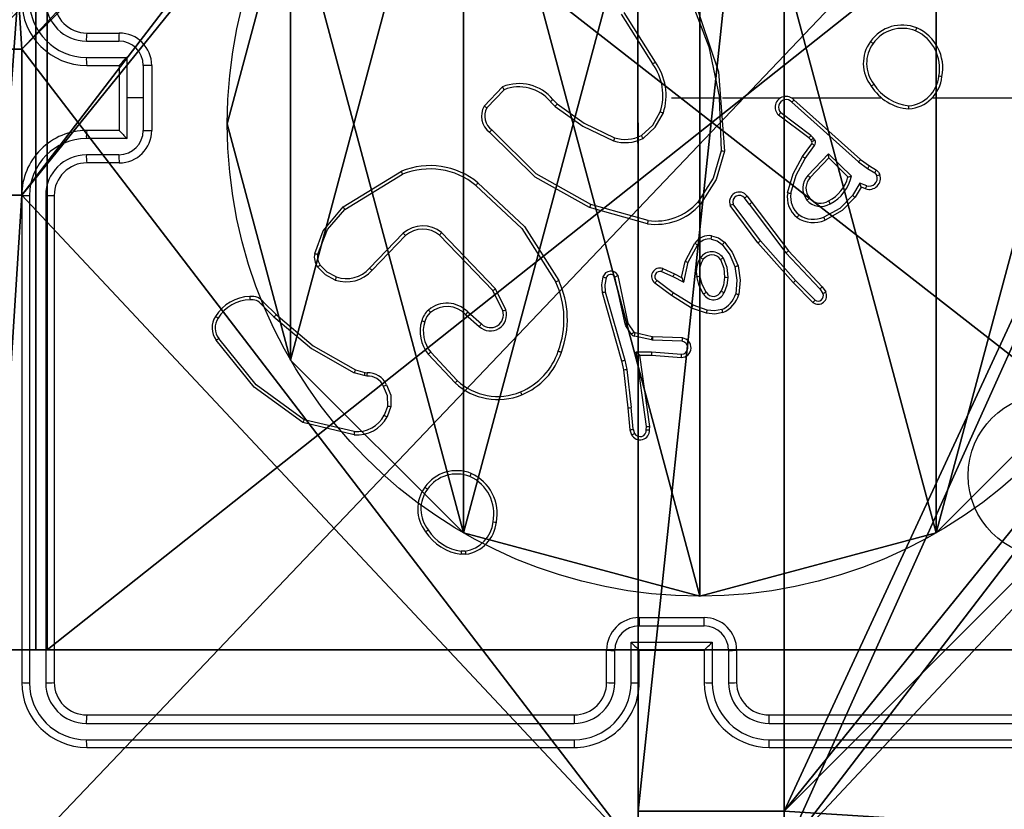
# Model space of a CAD drawing. Units: centimetres. Extents: x -251 to 302, y -192 to 192.
# Drawn here: x -26 to -20, y 33 to 38 of the extents above; entities that cross this region are included whole.
import ezdxf

# ---------------------------------------------------------------- set-up
doc = ezdxf.new("R2010")
doc.units = ezdxf.units.CM
doc.header["$LTSCALE"] = 2.54
doc.layers.get('0').update_dxf_attribs({"true_color": 0xff5454})
doc.layers.add('VP-EQ', color=7, linetype='Continuous', true_color=0x8a3492)

# ---------------------------------------------------------------- blocks, each defined once
blk = doc.blocks.new('Grupuj_229')
at = {"color": 0}
mesh = blk.add_polyface(dxfattribs=at)
corners = [(69.4, 74), (4.6, 69.4), (4.6, 74), (69.4, 4.6), (69.4, 69.4), (74, 4.6), (74, 69.4), (0, 69.4), (4.6, 4.6), (0, 4.6), (4.6, 0), (69.4, 0)]
mesh.append_faces([[corners[k] for k in face] for face in [(0, 1, 2), (5, 4, 6), (7, 8, 9)]], dxfattribs={"vtx0": -1, "color": 0})
mesh.append_faces([[corners[k] for k in face] for face in [(3, 4, 5), (8, 1, 10), (10, 1, 11), (11, 1, 3)]], dxfattribs={"vtx0": -1, "vtx1": -1, "color": 0})
mesh.append_faces([[corners[k] for k in face] for face in [(1, 0, 3)]], dxfattribs={"vtx0": -1, "vtx1": -1, "vtx2": -1, "color": 0})
mesh.append_faces([[corners[k] for k in face] for face in [(3, 0, 4), (8, 7, 1)]], dxfattribs={"vtx0": -1, "vtx2": -1, "color": 0})
mesh = blk.add_polyface(dxfattribs=at)
corners = [(69.4, 0, 1.5179), (4.6, 4.6, 1.5179), (4.6, 0, 1.5179), (4.6, 69.4, 1.5179), (74, 4.6, 1.5179), (69.4, 69.4, 1.5179), (69.4, 4.6, 1.5179), (74, 69.4, 1.5179), (69.4, 74, 1.5179), (4.6, 74, 1.5179), (0, 69.4, 1.5179), (0, 4.6, 1.5179)]
mesh.append_faces([[corners[k] for k in face] for face in [(0, 1, 2), (5, 4, 7), (3, 8, 9), (1, 10, 11)]], dxfattribs={"vtx0": -1, "color": 0})
mesh.append_faces([[corners[k] for k in face] for face in [(4, 5, 6), (6, 3, 0), (8, 6, 5), (10, 1, 3)]], dxfattribs={"vtx0": -1, "vtx1": -1, "color": 0})
mesh.append_faces([[corners[k] for k in face] for face in [(1, 0, 3), (8, 3, 6)]], dxfattribs={"vtx0": -1, "vtx1": -1, "vtx2": -1, "color": 0})
blk = doc.blocks.new('Grupuj_181')
at = {"color": 18, "true_color": 0x020202, "extrusion": (0, -8.32667e-16, -1), "rotation": 180}
blk.add_blockref('Grupuj_229', (0, 74, -5.5179), dxfattribs=at)
blk = doc.blocks.new('podest_kwadratowy_LOW')
at = {"color": 18, "true_color": 0x020202}
blk.add_blockref('Grupuj_181', (0, -10.3263, 1.7386), dxfattribs=at)
blk = doc.blocks.new('Grupuj_89')
at = {"color": 0}
for p, q in [((2.187, 5.0958), (2.187, 5.0958, 9.3756)), ((2.187, 5.0958), (2.187, 5.0958, 9.3756)), ((0.7327, 4.7061), (0.7327, 4.7061, 9.3756)), ((0.7327, 4.7061), (0.7327, 4.7061, 9.3756)), ((3.6414, 4.7061), (3.6414, 4.7061, 9.3756)), ((3.6414, 4.7061), (3.6414, 4.7061, 9.3756)), ((4.7061, 3.6414), (4.7061, 3.6414, 9.3756)), ((4.7061, 3.6414), (4.7061, 3.6414, 9.3756)), ((5.0958, 2.187), (5.0958, 2.187, 9.3756)), ((5.0958, 2.187), (5.0958, 2.187, 9.3756))]:
    blk.add_line(p, q, dxfattribs=at)
for centre in [(2.187, 2.187), (2.187, 2.187, 9.3756), (2.187, 2.187), (2.187, 2.187, 9.3756), (2.187, 2.187), (2.187, 2.187, 9.3756), (2.187, 2.187), (2.187, 2.187, 9.3756), (2.187, 2.187), (2.187, 2.187, 9.3756), (2.187, 2.187), (2.187, 2.187, 9.3756), (2.187, 2.187), (2.187, 2.187, 9.3756), (2.187, 2.187), (2.187, 2.187, 9.3756), (2.187, 2.187), (2.187, 2.187, 9.3756), (2.187, 2.187), (2.187, 2.187, 9.3756), (2.187, 2.187), (2.187, 2.187, 9.3756), (2.187, 2.187), (2.187, 2.187, 9.3756), (2.187, 2.187), (2.187, 2.187, 9.3756)]:
    blk.add_circle(centre, 2.9088, dxfattribs=at)
mesh = blk.add_polyface(dxfattribs=at)
corners = [(-0.332, 3.6414), (-0.332, 0.7327), (-0.7217, 2.187), (0.7327, 4.7061), (0.7327, -0.332), (2.187, -0.7217), (2.187, 5.0958), (3.6414, 4.7061), (3.6414, -0.332), (4.7061, 3.6414), (4.7061, 0.7327), (5.0958, 2.187)]
mesh.append_faces([[corners[k] for k in face] for face in [(0, 1, 2), (10, 9, 11)]], dxfattribs={"vtx0": -1, "color": 0})
mesh.append_faces([[corners[k] for k in face] for face in [(1, 3, 4), (4, 3, 5), (5, 7, 8), (8, 9, 10)]], dxfattribs={"vtx0": -1, "vtx1": -1, "color": 0})
mesh.append_faces([[corners[k] for k in face] for face in [(1, 0, 3), (5, 3, 6), (5, 6, 7), (8, 7, 9)]], dxfattribs={"vtx0": -1, "vtx2": -1, "color": 0})
mesh = blk.add_polyface(dxfattribs=at)
corners = [(-0.332, 0.7327, 9.3756), (-0.332, 3.6414, 9.3756), (-0.7217, 2.187, 9.3756), (0.7327, -0.332, 9.3756), (0.7327, 4.7061, 9.3756), (2.187, -0.7217, 9.3756), (2.187, 5.0958, 9.3756), (3.6414, -0.332, 9.3756), (3.6414, 4.7061, 9.3756), (4.7061, 0.7327, 9.3756), (4.7061, 3.6414, 9.3756), (5.0958, 2.187, 9.3756)]
mesh.append_faces([[corners[k] for k in face] for face in [(0, 1, 2), (10, 9, 11)]], dxfattribs={"vtx0": -1, "color": 0})
mesh.append_faces([[corners[k] for k in face] for face in [(1, 3, 4), (4, 5, 6), (6, 7, 8), (8, 9, 10)]], dxfattribs={"vtx0": -1, "vtx1": -1, "color": 0})
mesh.append_faces([[corners[k] for k in face] for face in [(1, 0, 3), (4, 3, 5), (6, 5, 7), (8, 7, 9)]], dxfattribs={"vtx0": -1, "vtx2": -1, "color": 0})
mesh = blk.add_polyface(dxfattribs=at)
corners = [(0.7327, 4.7061, 9.3756), (2.187, 5.0958), (0.7327, 4.7061), (2.187, 5.0958, 9.3756)]
mesh.append_faces([[corners[k] for k in face] for face in [(0, 1, 2), (1, 0, 3)]], dxfattribs={"vtx0": -1, "color": 0})
mesh = blk.add_polyface(dxfattribs=at)
corners = [(2.187, 5.0958, 9.3756), (3.6414, 4.7061), (2.187, 5.0958), (3.6414, 4.7061, 9.3756)]
mesh.append_faces([[corners[k] for k in face] for face in [(0, 1, 2), (1, 0, 3)]], dxfattribs={"vtx0": -1, "color": 0})
mesh = blk.add_polyface(dxfattribs=at)
corners = [(-0.332, 3.6414, 9.3756), (0.7327, 4.7061), (-0.332, 3.6414), (0.7327, 4.7061, 9.3756)]
mesh.append_faces([[corners[k] for k in face] for face in [(0, 1, 2), (1, 0, 3)]], dxfattribs={"vtx0": -1, "color": 0})
mesh = blk.add_polyface(dxfattribs=at)
corners = [(3.6414, 4.7061), (4.7061, 3.6414, 9.3756), (4.7061, 3.6414), (3.6414, 4.7061, 9.3756)]
mesh.append_faces([[corners[k] for k in face] for face in [(0, 1, 2), (1, 0, 3)]], dxfattribs={"vtx0": -1, "color": 0})
mesh = blk.add_polyface(dxfattribs=at)
corners = [(4.7061, 3.6414), (5.0958, 2.187, 9.3756), (5.0958, 2.187), (4.7061, 3.6414, 9.3756)]
mesh.append_faces([[corners[k] for k in face] for face in [(0, 1, 2), (1, 0, 3)]], dxfattribs={"vtx0": -1, "color": 0})
mesh = blk.add_polyface(dxfattribs=at)
corners = [(5.0958, 2.187), (4.7061, 0.7327, 9.3756), (4.7061, 0.7327), (5.0958, 2.187, 9.3756)]
mesh.append_faces([[corners[k] for k in face] for face in [(0, 1, 2), (1, 0, 3)]], dxfattribs={"vtx0": -1, "color": 0})
blk = doc.blocks.new('Grupuj_82')
at = {"color": 0}
for p, q in [((0.8825, 6.5, 0.5), (9.2052, 6.5, 0.5)), ((0.8825, 6.5, 0.5), (9.2052, 6.5, 0.5)), ((9.1365, 6.5), (0.9511, 6.5)), ((9.1365, 6.5), (0.9511, 6.5)), ((9.1365, 0), (9.1365, 6.5)), ((9.1365, 0), (9.1365, 6.5)), ((9.5877, 6.5, 0.8825), (9.2052, 6.5, 0.5)), ((9.5877, 6.5, 0.8825), (9.2052, 6.5, 0.5)), ((9.2052, 0, 0.5), (9.2052, 6.5, 0.5)), ((9.2052, 0, 0.5), (9.2052, 6.5, 0.5))]:
    blk.add_line(p, q, dxfattribs=at)
at = {"color": 0, "extrusion": (-3.79496e-14, 1, 7.51991e-17)}
blk.add_arc((-9.1365, 0.9511, 6.5), 0.9511, 180, 270, dxfattribs=at)
blk.add_arc((-9.1365, 0.9511, 6.5), 0.9511, 180, 270, dxfattribs=at)
blk.add_arc((-9.1365, 0.9511, 6.5), 0.9511, 180, 270, dxfattribs=at)
blk.add_arc((-9.1365, 0.9511, 6.5), 0.9511, 180, 270, dxfattribs=at)
at = {"color": 0}
mesh = blk.add_polyface(dxfattribs=at)
corners = [(0, 6.5, 0.9511), (0.8825, 6.5, 0.5), (0.1274, 6.5, 0.4756), (0.5, 6.5, 0.8825), (0.5, 6.5, 7.5), (0, 6.5, 7.5), (0.4756, 6.5, 0.1274), (9.1365, 6.5), (0.9511, 6.5), (9.6121, 6.5, 0.1274), (9.9603, 6.5, 0.4756), (9.2052, 6.5, 0.5), (10.0877, 6.5, 0.9511), (9.5877, 6.5, 0.8825), (9.5877, 6.5, 7.5), (10.0877, 6.5, 7.5)]
mesh.append_faces([[corners[k] for k in face] for face in [(4, 0, 5), (6, 7, 8), (12, 14, 15)]], dxfattribs={"vtx0": -1, "color": 0})
mesh.append_faces([[corners[k] for k in face] for face in [(0, 1, 2), (1, 0, 3), (3, 0, 4), (7, 6, 9), (9, 6, 10), (10, 11, 12), (11, 2, 1)]], dxfattribs={"vtx0": -1, "vtx1": -1, "color": 0})
mesh.append_faces([[corners[k] for k in face] for face in [(10, 2, 11)]], dxfattribs={"vtx0": -1, "vtx1": -1, "vtx2": -1, "color": 0})
mesh.append_faces([[corners[k] for k in face] for face in [(10, 6, 2), (12, 11, 13), (12, 13, 14)]], dxfattribs={"vtx0": -1, "vtx2": -1, "color": 0})
mesh = blk.add_polyface(dxfattribs=at)
corners = [(9.2052, 0, 0.5), (0.8825, 6.5, 0.5), (0.8825, 0, 0.5), (9.2052, 6.5, 0.5)]
mesh.append_faces([[corners[k] for k in face] for face in [(0, 1, 2), (1, 0, 3)]], dxfattribs={"vtx0": -1, "color": 0})
mesh = blk.add_polyface(dxfattribs=at)
corners = [(9.1365, 6.5), (0.9511, 0), (0.9511, 6.5), (9.1365, 0)]
mesh.append_faces([[corners[k] for k in face] for face in [(0, 1, 2), (1, 0, 3)]], dxfattribs={"vtx0": -1, "color": 0})
mesh = blk.add_polyface(dxfattribs=at)
corners = [(9.6121, 6.5, 0.1274), (9.1365, 0), (9.1365, 6.5), (9.6121, 0, 0.1274)]
mesh.append_faces([[corners[k] for k in face] for face in [(0, 1, 2), (1, 0, 3)]], dxfattribs={"vtx0": -1, "color": 0})
mesh = blk.add_polyface(dxfattribs=at)
corners = [(9.5877, 6.5, 0.8825), (9.2052, 0, 0.5), (9.5877, 0, 0.8825), (9.2052, 6.5, 0.5)]
mesh.append_faces([[corners[k] for k in face] for face in [(0, 1, 2), (1, 0, 3)]], dxfattribs={"vtx0": -1, "color": 0})
blk = doc.blocks.new('Grupuj_10')
at = {"color": 0}
for name, p in [('Grupuj_82', (0, 0, 9.5033)), ('Grupuj_89', (2.9313, 1.0733, 0.2))]:
    blk.add_blockref(name, p, dxfattribs=at)
blk = doc.blocks.new('kotwa_WOODEN_LOW')
at = {"color": 254, "true_color": 0xe2e2e2}
blk.add_blockref('Grupuj_10', (0, 0), dxfattribs=at)
blk = doc.blocks.new('Komponent_4')
at = {"color": 0}
for p, q in [((0, 4.95, 198.7174), (0.2576, 4.95, 198.7174)), ((0, 4.95, 86.4647), (0.2576, 4.95, 86.4647)), ((0, 4.95, 198.7174), (0.2576, 4.95, 198.7174)), ((0, 4.95, 86.4647), (0.2576, 4.95, 86.4647)), ((0.2576, 4.05, 198.7174), (0.2576, 4.95, 198.7174)), ((0.2576, 4.05, 86.4647), (0.2576, 4.95, 86.4647)), ((0.2576, 4.05, 198.7174), (0.2576, 4.95, 198.7174)), ((0.2576, 4.95, 86.4647), (0.2576, 4.95, 198.7174)), ((0.2576, 4.05, 86.4647), (0.2576, 4.95, 86.4647)), ((0.2576, 4.95, 86.4647), (0.2576, 4.95, 198.7174)), ((0, 4.05, 198.7174), (0.2576, 4.05, 198.7174)), ((0, 4.05, 86.4647), (0.2576, 4.05, 86.4647)), ((0, 4.05, 198.7174), (0.2576, 4.05, 198.7174)), ((0, 4.05, 86.4647), (0.2576, 4.05, 86.4647)), ((0.2576, 4.05, 86.4647), (0.2576, 4.05, 198.7174)), ((0.2576, 4.05, 86.4647), (0.2576, 4.05, 198.7174))]:
    blk.add_line(p, q, dxfattribs=at)
at = {"color": 251, "true_color": 0x676e6c}
mesh = blk.add_polyface(dxfattribs=at)
corners = [(9, 0, 198.7174), (4.95, 0.2576, 198.7174), (4.95, 0, 198.7174), (8.7424, 4.0502, 198.7174), (9, 4.0502, 198.7174), (0, 0, 198.7174), (0.2576, 4.05, 198.7174), (0, 4.05, 198.7174), (4.05, 0, 198.7174), (0.2576, 4.95, 198.7174), (4.0498, 8.7424, 198.7174), (4.05, 0.2576, 198.7174), (4.9498, 8.7424, 198.7174), (4.9498, 9, 198.7174), (9, 9, 198.7174), (8.7424, 4.9502, 198.7174), (9, 4.9502, 198.7174), (0, 9, 198.7174), (0, 4.95, 198.7174), (4.0498, 9, 198.7174)]
mesh.append_faces([[corners[k] for k in face] for face in [(0, 1, 2), (3, 0, 4), (5, 6, 7), (14, 15, 16), (9, 17, 18)]], dxfattribs={"vtx0": -1, "color": 251})
mesh.append_faces([[corners[k] for k in face] for face in [(6, 8, 9), (10, 11, 12), (12, 1, 13), (13, 1, 14), (15, 1, 3), (17, 9, 19), (19, 9, 10)]], dxfattribs={"vtx0": -1, "vtx1": -1, "color": 251})
mesh.append_faces([[corners[k] for k in face] for face in [(1, 0, 3), (9, 8, 10), (14, 1, 15)]], dxfattribs={"vtx0": -1, "vtx1": -1, "vtx2": -1, "color": 251})
mesh.append_faces([[corners[k] for k in face] for face in [(6, 5, 8), (10, 8, 11), (12, 11, 1)]], dxfattribs={"vtx0": -1, "vtx2": -1, "color": 251})
mesh = blk.add_polyface(dxfattribs=at)
corners = [(4.0498, 9, 86.4647), (0, 4.95, 86.4647), (0, 9, 86.4647), (0.2576, 4.95, 86.4647), (0.2576, 4.05, 86.4647), (4.9498, 8.7424, 86.4647), (4.05, 0.2576, 86.4647), (4.0498, 8.7424, 86.4647), (4.95, 0.2576, 86.4647), (0, 0, 86.4647), (0, 4.05, 86.4647), (4.05, 0, 86.4647), (9, 9, 86.4647), (4.9498, 9, 86.4647), (4.95, 0, 86.4647), (8.7424, 4.9502, 86.4647), (9, 4.9502, 86.4647), (8.7424, 4.0502, 86.4647), (9, 0, 86.4647), (9, 4.0502, 86.4647)]
mesh.append_faces([[corners[k] for k in face] for face in [(0, 1, 2), (4, 9, 10), (12, 5, 13), (15, 12, 16), (18, 17, 19)]], dxfattribs={"vtx0": -1, "color": 251})
mesh.append_faces([[corners[k] for k in face] for face in [(1, 0, 3), (3, 0, 4), (5, 6, 7), (6, 5, 8), (9, 4, 11), (7, 4, 0), (11, 7, 6), (8, 12, 14), (14, 17, 18), (17, 14, 15)]], dxfattribs={"vtx0": -1, "vtx1": -1, "color": 251})
mesh.append_faces([[corners[k] for k in face] for face in [(11, 4, 7), (5, 12, 8), (14, 12, 15)]], dxfattribs={"vtx0": -1, "vtx1": -1, "vtx2": -1, "color": 251})
mesh = blk.add_polyface(dxfattribs=at)
corners = [(0.2576, 4.95, 198.7174), (0, 4.95, 86.4647), (0.2576, 4.95, 86.4647), (0, 4.95, 198.7174)]
mesh.append_faces([[corners[k] for k in face] for face in [(0, 1, 2), (1, 0, 3)]], dxfattribs={"vtx0": -1, "color": 251})
mesh = blk.add_polyface(dxfattribs=at)
corners = [(0.2576, 4.95, 198.7174), (0.2576, 4.05, 86.4647), (0.2576, 4.05, 198.7174), (0.2576, 4.95, 86.4647)]
mesh.append_faces([[corners[k] for k in face] for face in [(0, 1, 2), (1, 0, 3)]], dxfattribs={"vtx0": -1, "color": 251})
mesh = blk.add_polyface(dxfattribs=at)
corners = [(0, 4.05, 198.7174), (0.2576, 4.05, 86.4647), (0, 4.05, 86.4647), (0.2576, 4.05, 198.7174)]
mesh.append_faces([[corners[k] for k in face] for face in [(0, 1, 2), (1, 0, 3)]], dxfattribs={"vtx0": -1, "color": 251})
blk = doc.blocks.new('Grupuj_2')
at = {"color": 0}
mesh = blk.add_polyface(dxfattribs=at)
corners = [(0.2886, 0, 1.5), (0, 25.7902, 1.5), (0, 0.8098, 1.5), (0.2886, 26.6, 1.5), (9.3114, 0, 1.5), (9.3114, 26.6, 1.5), (9.6, 0.8098, 1.5), (9.6, 25.7902, 1.5)]
mesh.append_faces([[corners[k] for k in face] for face in [(0, 1, 2), (5, 6, 7)]], dxfattribs={"vtx0": -1, "color": 0})
mesh.append_faces([[corners[k] for k in face] for face in [(1, 0, 3), (3, 4, 5)]], dxfattribs={"vtx0": -1, "vtx1": -1, "color": 0})
mesh.append_faces([[corners[k] for k in face] for face in [(3, 0, 4), (5, 4, 6)]], dxfattribs={"vtx0": -1, "vtx2": -1, "color": 0})
mesh = blk.add_polyface(dxfattribs=at)
corners = [(0, 25.7902), (0.2886, 0), (0, 0.8098), (0.2886, 26.6), (9.3114, 0), (9.3114, 26.6), (9.6, 25.7902), (9.6, 0.8098)]
mesh.append_faces([[corners[k] for k in face] for face in [(0, 1, 2), (4, 6, 7)]], dxfattribs={"vtx0": -1, "color": 0})
mesh.append_faces([[corners[k] for k in face] for face in [(1, 3, 4)]], dxfattribs={"vtx0": -1, "vtx1": -1, "color": 0})
mesh.append_faces([[corners[k] for k in face] for face in [(1, 0, 3), (4, 3, 5), (4, 5, 6)]], dxfattribs={"vtx0": -1, "vtx2": -1, "color": 0})
blk = doc.blocks.new('3DGeom_3912_Defintion_2')
at = {"color": 18, "true_color": 0x030303, "yscale": 0.3564000000000001, "rotation": 360}
blk.add_blockref('Grupuj_2', (-4.7217, -4.7842, -0.4824), dxfattribs=at)
blk = doc.blocks.new('Grupuj_4')
at = {"color": 0, "extrusion": (8.93165e-17, -4.44089e-16, -1)}
blk.add_blockref('3DGeom_3912_Defintion_2', (-4.8783, 4.7842, -199.7349), dxfattribs=at)
at = {"color": 0}
blk.add_blockref('Komponent_4', (0.3, 0.3), dxfattribs=at)
blk = doc.blocks.new('noga_WOODEN_LOW_2')
at = {"color": 0}
blk.add_blockref('Grupuj_4', (0, 0), dxfattribs=at)
blk = doc.blocks.new('Grupuj_1')
at = {"color": 0}
for name, p in [('podest_kwadratowy_LOW', (123.4031, 15.1763, 82.6687)), ('kotwa_WOODEN_LOW', (118.4038, 1.55, 54.7252))]:
    blk.add_blockref(name, p, dxfattribs=at)
at = {"color": 0, "rotation": 179.9999999999999}
blk.add_blockref('noga_WOODEN_LOW_2', (128.2531, 9.6, -31.5396), dxfattribs=at)
blk = doc.blocks.new('RC1441_')
at = {"layer": 'VP-EQ', "color": 0, "linetype": 'Continuous', "lineweight": 25}
for p, q in [((300.8971, 297.3133), (300.7047, 297.6191)), ((300.9136, 297.3245), (300.7216, 297.6299)), ((297.4139, 297.5039), (297.6139, 297.5039)), ((297.4116, 297.4542), (297.6118, 297.4542)), ((297.4116, 297.3541), (297.6618, 297.3541)), ((297.4139, 297.3039), (297.6139, 297.3039)), ((297.6139, 297.3039), (297.6139, 297.304)), ((297.6139, 297.3039), (297.6139, 296.9039)), ((297.6618, 297.3541), (297.6618, 297.1039)), ((297.7619, 297.3041), (297.7619, 297.1039)), ((297.8139, 297.3039), (297.8139, 296.9039)), ((299.8599, 297.054), (299.9725, 297.1722)), ((299.8766, 297.0433), (299.9823, 297.1547)), ((297.6618, 297.1039), (297.6618, 296.8538)), ((297.7619, 297.1039), (297.6618, 297.1039)), ((297.7619, 297.1039), (297.7619, 296.9038)), ((300.2678, 297.0811), (300.2966, 297.0518)), ((300.2834, 297.0938), (300.3097, 297.067)), ((301.0139, 297.1039), (301.3076, 297.1039)), ((301.3073, 297.1039), (301.3184, 296.7785)), ((301.3277, 297.1039), (301.6832, 297.1039)), ((301.7523, 297.1039), (302.3065, 297.1039)), ((301.7528, 297.0779), (302.1642, 296.7099)), ((301.7668, 297.0921), (302.1764, 296.7257)), ((302.6167, 297.1039), (304.2139, 297.1039)), ((301.8583, 296.8576), (301.6725, 296.9978)), ((301.8706, 296.8735), (301.6856, 297.0131)), ((297.6139, 296.9039), (297.4139, 296.9039)), ((297.6139, 296.9039), (297.6139, 296.9039)), ((297.6618, 296.8538), (297.4116, 296.8538)), ((301.8199, 296.7434), (301.8774, 296.8224)), ((301.8699, 296.8455), (301.8583, 296.8576)), ((301.8775, 296.8346), (301.8699, 296.8455)), ((301.8865, 296.8568), (301.8706, 296.8735)), ((301.8941, 296.8459), (301.8865, 296.8568)), ((297.6118, 296.7537), (297.4116, 296.7537)), ((301.8364, 296.7317), (301.8937, 296.8106)), ((301.8516, 296.6263), (301.9801, 296.7596)), ((301.9801, 296.7596), (302.1208, 296.6224)), ((297.6139, 296.7039), (297.4139, 296.7039)), ((301.8669, 296.6137), (301.9805, 296.7346)), ((301.9805, 296.7346), (302.099, 296.618)), ((302.1642, 296.7099), (302.2201, 296.6701)), ((302.1764, 296.7257), (302.231, 296.6867)), ((298.9914, 296.4326), (299.3504, 296.6526)), ((299.0035, 296.4169), (299.3578, 296.6341)), ((302.2201, 296.6701), (302.2636, 296.6421)), ((302.231, 296.6867), (302.2741, 296.6591)), ((302.1727, 296.5786), (302.1272, 296.5032)), ((302.215, 296.5634), (302.1727, 296.5786)), ((302.1811, 296.5544), (302.1436, 296.4921)), ((302.2081, 296.5447), (302.1811, 296.5544)), ((297.0139, 296.5039), (297.0139, 293.5039)), ((297.0614, 296.5036), (297.0613, 293.5016)), ((297.1615, 296.5036), (297.1614, 293.5016)), ((297.2139, 296.5039), (297.2139, 293.5039)), ((301.5609, 296.2233), (301.3926, 296.4507)), ((301.4912, 296.4489), (301.4626, 296.4879)), ((301.4787, 296.4998), (301.5071, 296.461)), ((301.5071, 296.461), (301.7324, 296.1623)), ((300.8644, 296.3297), (300.5092, 296.4296)), ((300.8686, 296.3492), (300.5156, 296.4484)), ((301.5452, 296.2109), (301.3749, 296.4411)), ((301.4912, 296.4489), (301.7172, 296.1492)), ((299.3623, 296.2712), (299.1547, 296.0559)), ((299.9296, 295.9284), (299.5979, 296.2751)), ((299.3762, 296.2566), (299.1702, 296.043)), ((299.9135, 295.9172), (299.5856, 296.2598)), ((301.0962, 296.0973), (301.1573, 296.2096)), ((301.7623, 295.967), (301.5452, 296.2109)), ((301.7771, 295.9804), (301.5609, 296.2233)), ((301.1155, 296.0916), (301.1735, 296.1977)), ((301.7172, 296.1492), (301.9258, 295.9283)), ((301.7324, 296.1623), (301.9413, 295.9411)), ((301.0743, 295.9989), (301.0962, 296.0973)), ((301.0882, 295.9689), (301.1155, 296.0916)), ((300.9518, 296.0344), (301.0218, 296.0035)), ((300.9592, 296.0532), (301.0305, 296.0217)), ((300.7276, 295.7118), (300.6648, 296.0026)), ((300.7472, 295.7163), (300.6839, 296.0098)), ((301.0241, 295.903), (300.9231, 295.9795)), ((301.0218, 296.0035), (301.0882, 295.9689)), ((301.0305, 296.0217), (301.0743, 295.9989)), ((301.8833, 295.8442), (301.7623, 295.967)), ((301.8966, 295.8591), (301.7771, 295.9804)), ((299.9743, 295.7926), (299.9135, 295.9172)), ((299.9931, 295.7986), (299.9296, 295.9284)), ((300.5853, 295.9051), (300.7059, 295.4845)), ((300.6048, 295.9091), (300.7253, 295.4891)), ((301.0124, 295.8871), (300.9108, 295.964)), ((301.9258, 295.9283), (301.945, 295.8994)), ((301.9413, 295.9411), (301.9622, 295.9096)), ((298.5045, 295.8451), (298.5802, 295.7693)), ((301.1371, 295.8102), (301.0124, 295.8871)), ((301.1462, 295.8278), (301.0241, 295.903)), ((298.4887, 295.8316), (298.5654, 295.7549)), ((299.759, 295.7858), (299.7449, 295.771)), ((299.759, 295.7858), (299.8439, 295.7121)), ((301.2289, 295.7783), (301.1371, 295.8102)), ((301.2334, 295.7975), (301.1462, 295.8278)), ((299.7449, 295.771), (299.8301, 295.697)), ((300.7319, 295.7015), (300.7276, 295.7118)), ((300.7655, 295.6502), (300.7319, 295.7015)), ((300.7487, 295.7128), (300.7472, 295.7163)), ((300.7823, 295.6615), (300.7487, 295.7128)), ((300.8901, 295.6136), (300.7844, 295.6372)), ((300.8945, 295.6335), (300.7888, 295.657)), ((300.8955, 295.6129), (300.8901, 295.6136)), ((300.8963, 295.6332), (300.8945, 295.6335)), ((301.0788, 295.6056), (300.8955, 295.6129)), ((301.0805, 295.6259), (300.8963, 295.6332)), ((299.6812, 295.3489), (299.5159, 295.5269)), ((299.6945, 295.3631), (299.5311, 295.5391)), ((300.7059, 295.4845), (300.7183, 295.4296)), ((300.7253, 295.4891), (300.738, 295.4325)), ((300.7951, 295.5404), (300.8905, 295.5395)), ((300.8598, 295.08), (300.7951, 295.5404)), ((300.8182, 295.5205), (300.8896, 295.5198)), ((300.8182, 295.5205), (300.8182, 295.5205)), ((300.88, 295.081), (300.8182, 295.5205)), ((300.8896, 295.5198), (301.0737, 295.5055)), ((300.8905, 295.5395), (301.0743, 295.5251)), ((299.0683, 295.4302), (299.1252, 295.4138)), ((300.7183, 295.4296), (300.7448, 295.1951)), ((300.738, 295.4325), (300.7646, 295.1967)), ((299.1219, 295.3936), (299.0596, 295.4115)), ((299.1383, 295.3913), (299.1219, 295.3936)), ((299.1252, 295.4138), (299.1396, 295.4118)), ((299.2664, 295.2071), (299.2455, 295.1494)), ((299.2865, 295.204), (299.2636, 295.1405)), ((300.7448, 295.1951), (300.7573, 295.0598)), ((300.7769, 295.0636), (300.7646, 295.1967)), ((299.0604, 295.0493), (298.7518, 295.1224)), ((299.0591, 295.0299), (298.7439, 295.1048)), ((300.7573, 295.0598), (300.7678, 295.0299)), ((300.7769, 295.0636), (300.7861, 295.0375)), ((300.8579, 295.0597), (300.8598, 295.08)), ((300.878, 295.0598), (300.88, 295.081)), ((299.7467, 294.2935), (299.7172, 294.2932)), ((299.7434, 294.3126), (299.7195, 294.3124)), ((300.8138, 293.8519), (301.2141, 293.8519)), ((300.8139, 293.9039), (301.2139, 293.9039)), ((300.7638, 293.7518), (301.2641, 293.7518)), ((300.7638, 293.5016), (300.7638, 293.7518)), ((301.2641, 293.7518), (301.2641, 293.5016)), ((300.6139, 293.5039), (300.6139, 293.7039)), ((300.6637, 293.5016), (300.6637, 293.7018)), ((300.8139, 293.5039), (300.8139, 293.7039)), ((300.8139, 293.7039), (300.8139, 293.7039)), ((300.8139, 293.7039), (301.2139, 293.7039)), ((301.2139, 293.7039), (301.2139, 293.5039)), ((301.2139, 293.7039), (301.214, 293.7039)), ((301.3642, 293.7018), (301.3642, 293.5016)), ((301.4139, 293.7039), (301.4139, 293.5039)), ((297.4139, 293.3039), (300.4139, 293.3039)), ((301.6139, 293.3039), (304.6139, 293.3039)), ((297.4116, 293.2514), (300.4135, 293.2515)), ((301.6143, 293.2515), (304.6163, 293.2514)), ((297.4116, 293.1513), (300.4135, 293.1514)), ((301.6143, 293.1514), (304.6163, 293.1513)), ((297.4139, 293.1039), (300.4139, 293.1039)), ((301.6139, 293.1039), (304.6139, 293.1039))]:
    blk.add_line(p, q, dxfattribs=at)
at = {"layer": 'VP-EQ', "color": 0, "linetype": 'Continuous', "lineweight": 25, "flags": 128}
for points in [[(301.1464, 297.7286), (301.3022, 297.2647), (301.3382, 296.7767)], [(301.1286, 297.7201), (301.2436, 297.4194), (301.3076, 297.1039)], [(300.3097, 297.067), (300.4752, 296.949), (300.6625, 296.8591)], [(300.2966, 297.0518), (300.4671, 296.9305), (300.6558, 296.8402)], [(300.8277, 296.8725), (300.8976, 296.936), (300.9438, 297.0184)], [(300.8377, 296.8551), (300.913, 296.9234), (300.9628, 297.0119)], [(300.5092, 296.4296), (300.1742, 296.6165), (299.8931, 296.8929)], [(300.5156, 296.4484), (300.1804, 296.6369), (299.907, 296.9073)], [(301.3184, 296.7785), (301.2698, 296.6104), (301.1758, 296.4629)], [(301.3382, 296.7767), (301.2883, 296.6025), (301.1909, 296.4499)], [(301.7279, 296.5204), (301.7614, 296.6371), (301.8199, 296.7434)], [(301.7478, 296.5169), (301.78, 296.6293), (301.8364, 296.7317)], [(302.2636, 296.6421), (302.2716, 296.6348), (302.2768, 296.6253)], [(302.2741, 296.6591), (302.2871, 296.6473), (302.2954, 296.6319)], [(299.8213, 296.5815), (300.1086, 296.3121), (300.3186, 295.9791)], [(299.8088, 296.5655), (300.0925, 296.2993), (300.3003, 295.9703)], [(302.1272, 296.5032), (302.0482, 296.4239), (301.9507, 296.3692)], [(302.1436, 296.4921), (302.0634, 296.4106), (301.958, 296.3508)], [(298.8169, 296.1461), (298.8687, 296.2863), (298.9914, 296.4326)], [(298.836, 296.1418), (298.8961, 296.2938), (299.0035, 296.4169)], [(301.257, 296.235), (301.2939, 296.2235), (301.3251, 296.2007)], [(301.2597, 296.255), (301.3029, 296.2416), (301.3393, 296.2149)], [(301.3393, 296.2149), (301.387, 296.1537), (301.4224, 296.071)], [(301.3251, 296.2007), (301.3729, 296.1382), (301.4032, 296.0655)], [(301.3136, 296.1086), (301.3351, 296.0564), (301.3396, 296.0001)], [(301.3305, 296.1191), (301.3544, 296.0613), (301.3597, 295.9989)], [(298.9434, 295.9826), (298.8829, 296.0144), (298.8348, 296.063)], [(298.9494, 296.0013), (298.8943, 296.0303), (298.8505, 296.0744)], [(301.4032, 296.0655), (301.4155, 295.9823), (301.4083, 295.8984)], [(301.4224, 296.071), (301.4355, 295.9827), (301.4276, 295.8937)], [(300.5911, 296.0019), (300.583, 295.9538), (300.5853, 295.9051)], [(300.6103, 295.9961), (300.6029, 295.9529), (300.6048, 295.9091)], [(301.2104, 295.8964), (301.1833, 295.9476), (301.168, 296.0034)], [(301.2273, 295.9073), (301.2019, 295.955), (301.1877, 296.0071)], [(301.3396, 296.0001), (301.3323, 295.9506), (301.318, 295.9137)], [(301.3597, 295.9989), (301.3532, 295.9509), (301.3364, 295.9054)], [(301.3222, 295.8003), (301.278, 295.7923), (301.2334, 295.7975)], [(298.5654, 295.7549), (298.7966, 295.5603), (299.0596, 295.4115)], [(298.5802, 295.7693), (298.8085, 295.577), (299.0683, 295.4302)], [(299.4943, 295.7261), (299.5082, 295.7568), (299.5301, 295.7825)], [(301.3295, 295.782), (301.2799, 295.7727), (301.2289, 295.7783)], [(298.7439, 295.1048), (298.4441, 295.3226), (298.2116, 295.6113)], [(298.7518, 295.1224), (298.4565, 295.3377), (298.2274, 295.6224)], [(300.7888, 295.657), (300.7852, 295.6586), (300.7823, 295.6615)], [(299.2664, 295.2071), (299.2646, 295.2697), (299.2409, 295.3278)], [(299.259, 295.3377), (299.285, 295.2733), (299.2865, 295.204)]]:
    blk.add_lwpolyline(points, dxfattribs=at)
at = {"layer": 'VP-EQ', "color": 0, "linetype": 'Continuous', "lineweight": 25}
blk.add_circle((303.3387, 294.7792), 0.5, dxfattribs=at)
for centre, radius, start, end in [((297.4139, 297.704), 0.4, 180.00107, 269.99882), ((297.4127, 297.7054), 0.3513, 180.17036, 269.83262), ((297.4124, 297.7051), 0.2509, 180.17465, 269.82842), ((297.4139, 297.7039), 0.2, 179.99944, 270.0013), ((302.4334, 297.3131), 0.2399, 68.1324, 144.87999), ((297.6844, 297.4665), 0.273, 172.11406, 182.5862), ((297.9263, 297.4654), 0.3148, 172.96965, 182.04816), ((297.6139, 297.3039), 0.2, 0.00109, 89.99795), ((302.4339, 297.3125), 0.2204, 68.35291, 144.82142), ((302.1762, 297.667), 0.3706, 336.18881, 339.24741), ((302.4101, 297.2874), 0.2529, 348.76113, 65.43615), ((302.4105, 297.2877), 0.2722, 348.8595, 65.64089), ((297.6113, 297.3036), 0.1506, 0.17786, 89.82513), ((302.4202, 297.317), 0.2268, 143.7616, 218.12901), ((302.4211, 297.3171), 0.2073, 143.80386, 218.31056), ((301.7432, 296.7289), 0.875, 54.30212, 55.62373), ((297.6873, 297.3416), 0.2759, 177.40801, 187.84999), ((298.1451, 296.8445), 0.7024, 133.48195, 139.1374), ((297.7747, 292.0812), 5.2229, 89.57012, 90.14125), ((302.5135, 294.9485), 2.8645, 123.95375, 124.35404), ((300.6333, 297.1203), 0.3268, 341.83552, 36.19344), ((300.628, 297.1195), 0.3516, 342.18599, 35.67869), ((302.4557, 297.2588), 0.2035, 275.11576, 354.15992), ((302.5354, 296.3826), 0.8643, 80.53467, 81.83686), ((300.075, 296.9228), 0.2696, 39.37761, 112.32286), ((301.6822, 297.9984), 0.9939, 304.26372, 305.43217), ((302.5023, 297.344), 0.2892, 212.51338, 264.36539), ((302.4559, 297.2583), 0.2229, 274.53094, 354.02819), ((301.3257, 297.9166), 1.5444, 208.81589, 209.56029), ((300.0746, 296.922), 0.2503, 39.47261, 111.6332), ((302.4997, 297.3403), 0.3053, 212.33631, 265.07999), ((301.0587, 296.1253), 1.2407, 128.6767, 129.60553), ((301.1911, 296.2971), 1.1703, 138.85931, 139.84317), ((301.7177, 297.0469), 0.0667, 42.62894, 227.35566), ((301.7179, 297.0469), 0.0467, 41.54155, 226.26582), ((301.1828, 297.653), 0.8098, 314.74156, 316.15194), ((302.1879, 297.0518), 0.286, 356.86225, 0.88263), ((299.9669, 296.992), 0.1236, 149.91829, 233.3519), ((300.3082, 297.736), 0.8161, 236.68517, 238.07634), ((299.9671, 296.9921), 0.1039, 150.47382, 234.66673), ((301.2919, 297.9985), 1.0401, 250.44651, 251.54874), ((298.7155, 299.5271), 3.8912, 319.45777, 319.75358), ((297.4139, 296.5039), 0.4, 89.99945, 179.9998), ((297.6871, 296.8663), 0.2758, 172.14774, 182.59363), ((297.6113, 296.9043), 0.1506, 270.17386, 359.82315), ((297.6139, 296.9039), 0.2, 270.00032, 359.99893), ((298.1441, 297.3624), 0.7009, 220.8567, 226.52395), ((297.7754, 302.1181), 5.2143, 269.85172, 270.42379), ((295.7147, 300.9078), 5.7947, 316.14309, 316.34088), ((297.4127, 296.5025), 0.3513, 90.1683, 179.82969), ((302.5545, 296.18), 2.0102, 160.2546, 160.82612), ((300.7288, 297.0662), 0.2375, 252.09799, 297.29061), ((300.7291, 297.0636), 0.215, 251.96109, 297.28585), ((297.5203, 294.9421), 3.8295, 29.97037, 30.27008), ((301.3404, 297.268), 0.6608, 321.60485, 323.34487), ((301.4346, 297.502), 0.7877, 303.55056, 305.01379), ((301.8689, 296.8286), 0.0105, 323.98586, 34.68648), ((300.8585, 295.396), 1.7529, 53.80201, 54.46172), ((301.4781, 297.4385), 0.7241, 303.48135, 305.07344), ((301.869, 296.8285), 0.0306, 324.06645, 34.60374), ((297.4124, 296.5028), 0.2509, 90.1725, 179.82442), ((297.6844, 296.7414), 0.273, 177.41375, 187.88598), ((297.9263, 296.7425), 0.3147, 177.95076, 187.03143), ((301.4736, 298.3625), 1.5917, 264.40154, 265.1206), ((300.4095, 296.7208), 1.571, 0.50337, 1.41542), ((297.4139, 296.5039), 0.2, 89.99921, 180.00005), ((301.2044, 295.8645), 1.073, 53.91913, 54.99666), ((301.7522, 297.0436), 0.5302, 320.99751, 323.15263), ((299.5262, 296.2223), 0.4648, 50.60139, 112.23134), ((299.7018, 296.7825), 0.3747, 200.28846, 203.33979), ((299.5258, 296.2212), 0.4457, 50.57896, 112.14259), ((302.2305, 296.6095), 0.0686, 250.88477, 19.02917), ((301.9091, 296.8862), 0.3787, 325.19868, 328.21575), ((301.9541, 296.8462), 0.3707, 326.60625, 329.68804), ((302.1164, 297.1054), 0.5062, 288.47469, 290.71208), ((300.6344, 295.9326), 1.0403, 141.40774, 142.52428), ((301.9367, 296.5477), 0.1158, 137.25978, 218.91537), ((301.9361, 296.5478), 0.0955, 136.40276, 218.91074), ((301.3533, 296.0073), 0.7947, 49.73514, 51.166), ((301.875, 296.6756), 0.2313, 297.06041, 345.56053), ((301.8724, 296.6777), 0.2545, 297.58637, 347.45272), ((301.9589, 297.3699), 0.7649, 280.55041, 282.22179), ((301.6844, 296.3958), 0.5214, 17.70968, 20.53073), ((302.2308, 296.6094), 0.0487, 251.03822, 19.01838), ((301.4302, 296.4645), 0.06, 36.06667, 202.93594), ((301.887, 296.4931), 0.1613, 170.26541, 231.19118), ((301.8968, 297.4288), 0.924, 259.47109, 260.72187), ((301.8874, 296.493), 0.1416, 170.30472, 230.78887), ((301.8211, 296.6985), 0.4164, 338.31564, 341.06451), ((297.05, 297.993), 1.4895, 268.61229, 270.43777), ((297.1751, 298.207), 1.7035, 269.54041, 271.30558), ((300.919, 296.6849), 0.3594, 261.26177, 319.15327), ((300.9169, 296.6906), 0.3448, 261.95735, 318.66446), ((302.2698, 297.7214), 1.6676, 228.99904, 229.683), ((301.436, 296.3502), 0.1095, 113.3322, 123.9002), ((301.4302, 296.4643), 0.04, 36.00759, 199.87872), ((300.9948, 297.135), 0.7986, 305.86462, 307.29979), ((301.2293, 296.8118), 0.4475, 305.81245, 308.3738), ((301.3144, 297.117), 0.8339, 309.65448, 311.02552), ((301.9318, 296.5478), 0.1121, 220.51185, 301.41468), ((301.9316, 296.5475), 0.0918, 220.52101, 302.00649), ((300.0523, 295.3542), 2.2274, 29.53284, 30.05368), ((305.3472, 301.2565), 5.7413, 235.88518, 236.08221), ((299.1504, 296.5429), 0.1935, 214.76232, 220.63453), ((301.5834, 296.0807), 1.1294, 160.99979, 162.00804), ((305.2796, 295.387), 4.5147, 167.69509, 167.94752), ((301.3445, 296.712), 0.56, 322.01306, 324.05931), ((301.8873, 296.5188), 0.1823, 236.19492, 292.82311), ((301.8877, 296.5215), 0.1648, 236.96257, 292.45462), ((301.6287, 296.2304), 0.3506, 20.08763, 23.3204), ((299.4824, 296.1328), 0.1833, 50.94053, 130.94657), ((299.4933, 296.3812), 0.171, 220.01412, 226.76104), ((299.4828, 296.1336), 0.1628, 50.85318, 130.93417), ((300.408, 295.6045), 1.0516, 140.37883, 141.44864), ((301.2449, 296.1501), 0.106, 81.9653, 145.79563), ((301.5923, 296.7835), 0.72, 232.83579, 234.43896), ((301.2451, 296.1497), 0.0862, 82.01026, 146.13039), ((298.3862, 296.631), 2.8981, 352.14629, 352.54496), ((300.7234, 296.8161), 0.8608, 314.3555, 315.69259), ((301.1521, 296.722), 0.6448, 307.5661, 309.34269), ((301.2605, 296.0727), 0.084, 33.57836, 144.14076), ((301.3824, 296.5505), 0.5227, 309.83575, 312.03378), ((298.92, 296.1248), 0.1053, 168.349, 215.98076), ((298.8891, 296.4227), 0.2859, 255.37993, 259.29301), ((298.9205, 296.1248), 0.0863, 168.6276, 215.70107), ((301.3164, 296.8065), 0.7426, 252.75034, 254.30243), ((301.3239, 296.033), 0.1586, 145.9385, 190.75482), ((301.3221, 296.0336), 0.137, 145.80537, 191.14795), ((301.4544, 296.4838), 0.4467, 234.10992, 236.65618), ((301.2605, 296.0731), 0.0639, 33.77234, 144.03061), ((308.5379, 284.5145), 13.6607, 121.84379, 121.92746), ((299.3865, 295.3282), 0.9188, 125.6911, 126.90169), ((299.0118, 296.1818), 0.2106, 251.02863, 318.75398), ((299.0112, 296.182), 0.191, 251.10166, 318.6826), ((299.3071, 296.2228), 0.226, 227.5996, 232.71776), ((300.6391, 295.9877), 0.05, 26.2998, 163.42752), ((300.9417, 296.005), 0.0513, 70.11396, 232.85716), ((300.9417, 296.0047), 0.0313, 71.26669, 233.4445), ((312.4534, 291.536), 12.35, 158.54546, 158.63931), ((301.2961, 296.479), 0.4271, 284.51883, 287.19939), ((299.181, 295.9165), 0.2467, 159.9064, 164.45523), ((299.9937, 296.6361), 0.7329, 294.72427, 296.30788), ((299.8025, 295.739), 0.5489, 339.30736, 24.92252), ((299.809, 295.7396), 0.5631, 339.10886, 25.17171), ((300.8684, 296.8791), 0.9199, 252.45514, 253.69996), ((300.639, 295.9874), 0.03, 30.44913, 163.16289), ((300.5241, 296.4038), 0.4251, 289.32826, 292.07154), ((300.5068, 296.2983), 0.5243, 320.39552, 322.55961), ((300.8027, 296.1186), 0.2476, 332.2811, 336.9637), ((302.4475, 296.6155), 1.5053, 204.17946, 205.43842), ((300.9687, 297.1184), 1.1327, 280.13443, 281.14681), ((301.3736, 296.3947), 0.3961, 265.07724, 267.9845), ((301.5344, 296.2328), 0.3501, 310.60268, 313.86932), ((299.4035, 296.6607), 0.9016, 304.45095, 305.69936), ((300.5093, 296.3228), 0.4246, 280.30741, 282.9925), ((301.0555, 296.1575), 0.3036, 300.67624, 304.47535), ((301.2712, 295.9312), 0.0701, 209.75786, 338.34574), ((301.2712, 295.9315), 0.0501, 208.87026, 339.30024), ((301.4746, 296.2325), 0.3551, 243.83858, 247.09825), ((301.9151, 295.8862), 0.0527, 232.8603, 26.39558), ((301.7635, 296.1408), 0.2674, 307.35402, 311.6577), ((301.8506, 296.0786), 0.2026, 297.78303, 303.44323), ((298.4233, 295.629), 0.2522, 91.17012, 149.00749), ((298.4228, 295.6283), 0.2326, 90.95315, 149.12104), ((298.5957, 295.8782), 0.1776, 179.02742, 185.58204), ((298.4297, 295.7877), 0.0943, 37.53027, 97.03401), ((298.429, 295.7872), 0.0744, 36.6401, 97.7307), ((298.9714, 295.2835), 0.7304, 129.74789, 131.37524), ((300.7477, 296.0928), 0.3353, 322.13999, 325.52167), ((301.2553, 295.9458), 0.1601, 294.66777, 342.7501), ((301.2569, 295.9447), 0.1782, 294.04211, 343.36087), ((301.5128, 296.2893), 0.4046, 255.02545, 257.83902), ((301.702, 296.0195), 0.2522, 315.94857, 320.48985), ((301.9153, 295.8859), 0.0327, 235.12009, 24.40782), ((299.61, 295.6928), 0.1401, 131.37229, 163.67718), ((299.6317, 295.6628), 0.177, 44.02996, 130.21815), ((299.7361, 295.9648), 0.2751, 217.33386, 221.50277), ((299.6313, 295.6618), 0.1575, 43.88185, 129.9859), ((299.899, 295.7679), 0.0989, 225.77128, 18.08304), ((299.8993, 295.7682), 0.0789, 225.35038, 18.0395), ((299.8724, 296.1433), 0.3652, 286.20054, 289.28748), ((300.6953, 296.0508), 0.503, 331.42831, 333.67926), ((300.0532, 296.068), 1.2108, 346.15968, 347.09379), ((301.8765, 296.0103), 0.5928, 200.74427, 202.65032), ((298.3097, 295.6882), 0.1246, 145.43858, 218.09039), ((298.3093, 295.6879), 0.1049, 145.19752, 218.62605), ((298.3074, 295.8861), 0.1619, 231.72949, 238.67373), ((299.0256, 295.2973), 0.649, 133.33543, 135.16113), ((299.6859, 295.667), 0.2203, 162.7918, 219.48869), ((299.543, 295.9078), 0.1881, 248.98714, 255.00433), ((299.6859, 295.6667), 0.2006, 162.78813, 219.49304), ((298.1167, 297.2887), 2.3386, 317.10874, 317.60981), ((300.6604, 296.0468), 0.3417, 281.33107, 284.70807), ((300.5189, 296.0362), 0.3968, 302.46883, 305.39109), ((300.8784, 291.831), 4.6262, 124.96197, 125.20023), ((300.5594, 295.9744), 0.3842, 302.44695, 305.46452), ((300.7912, 295.6672), 0.0308, 213.47124, 257.22293), ((296.8524, 296.5194), 4.0297, 347.35434, 347.64358), ((298.8636, 296.0707), 2.0774, 347.28761, 347.84869), ((307.8535, 295.34), 6.9633, 177.58694, 177.75436), ((301.0728, 295.5659), 0.0604, 270.82059, 82.69673), ((301.0728, 295.5656), 0.0404, 271.99168, 81.58447), ((300.1384, 295.6967), 0.9448, 354.46415, 355.69949), ((299.9241, 295.6743), 0.4127, 292.66599, 341.74725), ((300.4165, 295.8172), 0.2901, 249.73585, 253.69464), ((299.1614, 295.9832), 0.5778, 307.84894, 309.78014), ((299.9283, 295.671), 0.4277, 292.35242, 341.9906), ((300.6239, 295.8736), 0.3976, 281.90115, 284.76212), ((301.1559, 295.9364), 0.5357, 227.66271, 230.92), ((301.1904, 295.5167), 0.3008, 175.65264, 179.396), ((299.9654, 295.5468), 1.1091, 357.8656, 358.88121), ((299.4379, 295.2472), 0.4124, 153.65414, 156.51429), ((300.6808, 295.7487), 0.3213, 276.69784, 280.24788), ((299.3955, 295.36), 0.2756, 168.73473, 172.99551), ((299.3538, 295.3873), 0.2156, 173.46576, 178.92738), ((299.1443, 295.2864), 0.105, 23.19895, 93.30309), ((299.1449, 295.2871), 0.1248, 23.91298, 92.42717), ((297.8264, 297.086), 2.5413, 316.87619, 317.31504), ((299.9435, 295.6339), 0.3679, 227.39055, 292.29095), ((298.9148, 295.9487), 0.7013, 297.70863, 299.39688), ((299.9437, 295.6335), 0.3872, 227.32075, 292.3541), ((300.3258, 295.388), 0.2605, 201.2828, 205.61438), ((299.3101, 295.4235), 0.2208, 258.56698, 263.85078), ((300.7404, 295.3755), 0.1805, 271.39225, 277.71316), ((299.0178, 294.9929), 0.2958, 154.03617, 157.7829), ((299.0778, 295.2397), 0.2106, 264.8887, 331.89999), ((299.0771, 295.2396), 0.191, 264.95701, 331.83184), ((299.3302, 295.2982), 0.1711, 240.3473, 247.10375), ((300.7321, 295.2429), 0.1848, 277.84514, 284.04784), ((300.8195, 295.0571), 0.0585, 207.77279, 2.62678), ((300.8195, 295.0567), 0.0385, 209.77324, 4.48069), ((300.8662, 295.2766), 0.2171, 267.78896, 273.09475), ((300.8612, 295.2653), 0.1853, 269.54953, 275.7969), ((299.2771, 295.0252), 0.218, 173.64779, 178.75911), ((300.6955, 295.2282), 0.2111, 290.03082, 295.41076), ((299.6911, 294.5687), 0.2399, 68.13389, 144.8785), ((299.6909, 294.5674), 0.2204, 68.3536, 144.82366), ((302.3495, 293.6757), 2.8008, 156.52626, 156.94911), ((299.6671, 294.5423), 0.2529, 348.76158, 65.43275), ((299.6681, 294.5433), 0.2722, 348.86029, 65.6401), ((299.6778, 294.5726), 0.2268, 143.76172, 218.12888), ((299.6781, 294.572), 0.2074, 143.80751, 218.30647), ((299.5778, 294.7974), 0.1229, 227.58243, 236.94827), ((299.7128, 294.5137), 0.2034, 278.66246, 354.1771), ((299.7135, 294.5139), 0.2229, 278.55516, 354.02884), ((299.9449, 294.6632), 0.1727, 260.07493, 266.78378), ((299.3394, 294.6847), 0.2986, 302.39892, 306.10847), ((299.7574, 294.5959), 0.3053, 212.33716, 262.43984), ((299.7591, 294.5985), 0.2889, 212.45976, 262.11392), ((300.1563, 294.2501), 0.4412, 171.88651, 174.38709), ((299.9681, 294.3417), 0.2266, 187.3731, 192.26551), ((300.8139, 293.7039), 0.2, 89.99964, 180.00143), ((300.8143, 293.7013), 0.1506, 90.17683, 179.82545), ((306.3732, 293.8653), 5.5594, 179.60133, 180.13797), ((296.3486, 293.8652), 4.8655, 359.84343, 0.45662), ((301.2139, 293.7039), 0.2, 359.99913, 89.9998), ((301.2136, 293.7013), 0.1506, 0.17512, 89.82261), ((301.2759, 294.2377), 0.7059, 223.49443, 229.12062), ((300.7601, 294.2294), 0.6943, 310.82406, 316.54472), ((300.6524, 294.0153), 0.3137, 262.94923, 272.06006), ((301.3754, 294.015), 0.3135, 267.93892, 277.05358), ((297.0489, 293.7286), 0.2273, 261.14993, 273.13536), ((297.4139, 293.5039), 0.4, 180.00031, 269.99958), ((297.4125, 293.5025), 0.3511, 180.14474, 269.8552), ((297.1738, 293.8098), 0.3085, 267.69138, 277.46785), ((297.4123, 293.5024), 0.2509, 180.1764, 269.82309), ((297.4139, 293.5039), 0.2, 180.00031, 270.00044), ((300.4125, 293.5027), 0.3513, 270.17015, 359.83241), ((300.4128, 293.5024), 0.2509, 270.17429, 359.82809), ((300.4139, 293.5039), 0.4, 269.99985, 0.00025), ((300.4139, 293.5039), 0.2, 269.99868, 0.00046), ((300.6514, 293.7727), 0.2714, 262.07183, 272.6087), ((300.7762, 293.7763), 0.2749, 267.40112, 277.8793), ((301.2516, 293.7765), 0.2751, 262.12422, 272.59717), ((301.6139, 293.5039), 0.4, 180.00074, 269.99916), ((301.6154, 293.5027), 0.3513, 180.16868, 269.82889), ((301.3765, 293.7737), 0.2723, 267.41285, 277.90845), ((301.6151, 293.5024), 0.2509, 180.17285, 269.82493), ((301.6139, 293.5039), 0.2, 180.0006, 270.00025), ((297.2139, 293.3039), 1.15, 180, 270), ((297.7214, 293.2638), 0.3101, 172.56572, 182.29418), ((302.1835, 293.2649), 1.77, 178.73724, 180.43645), ((299.9208, 293.2649), 1.6936, 359.54474, 1.3206), ((297.6396, 293.1389), 0.2283, 176.88441, 188.81489), ((301.9524, 293.14), 1.5389, 179.57469, 181.34124), ((300.1396, 293.14), 1.4748, 358.59876, 0.44213)]:
    blk.add_arc(centre, radius, start, end, dxfattribs=at)
blk = doc.blocks.new('RC1441_2D')
at = {"layer": 'VP-EQ', "color": 0}
blk.add_blockref('RC1441_', (0, 0), dxfattribs=at)

msp = doc.modelspace()

# ---------------------------------------------------------------- block references
at = {"layer": 'VP-EQ', "color": 0}
msp.add_blockref('RC1441_2D', (-323.2048, -259.98), dxfattribs=at)
at = {"layer": 'VP-EQ', "color": 0, "rotation": 180}
msp.add_blockref('Grupuj_1', (101.5052, 41.7745), dxfattribs=at)

doc.saveas('drawing.dxf')
